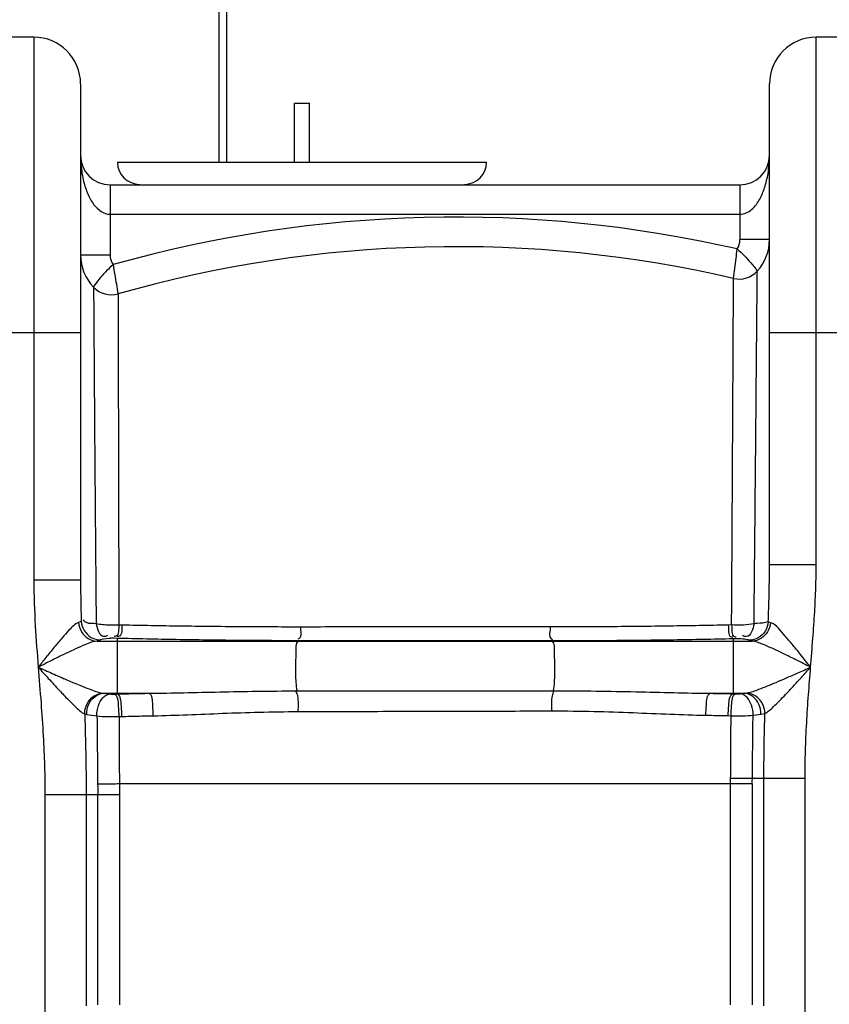
# Model space of a CAD drawing. Units: millimetres. Extents: x 8267 to 12122, y 11855 to 15525.
# Drawn here: x 10041 to 10371, y 14816 to 15216 of the extents above; entities that cross this region are included whole.
import ezdxf

# ---------------------------------------------------------------- set-up
doc = ezdxf.new("R2010")
doc.units = ezdxf.units.MM
for name, color, linetype, lineweight in [('AM_5', 3, 'Continuous', 25), ('anbauteile dünn', 3, 'Continuous', 25), ('körperlinien dünn', 1, 'Continuous', 25)]:
    doc.layers.add(name, color=color, linetype=linetype, lineweight=lineweight)
doc.styles.get("Standard").update_dxf_attribs({"font": 'ARIAL.TTF'})
doc.dimstyles.new('AM_DIN$0', dxfattribs={"dimtxt": 50, "dimasz": 65, "dimexe": 25, "dimexo": 1, "dimgap": 15, "dimtad": 1, "dimdec": 0, "dimdsep": 46, "dimtxsty": 'STANDARD', "dimcen": 0, "dimclrd": 256, "dimclre": 256, "dimclrt": 2, "dimadec": 0, "dimazin": 2, "dimtp": 0.1, "dimtm": 0.1, "dimtfac": 0.71, "dimtdec": 0, "dimtmove": 0, "dimatfit": 3, "dimfxl": 1, "dimlwd": -1, "dimlwe": -1, "dimarcsym": 0})

# ---------------------------------------------------------------- blocks, each defined once
blk = doc.blocks.new('*D847')
at = {"layer": 'AM_5'}
for p, q in [((10442.51, 15525.07), (8315.52, 15525.07)), ((8340.52, 15460.07), (8340.52, 13711.07)), ((9358.2, 13646.07), (8315.52, 13646.07))]:
    blk.add_line(p, q, dxfattribs=at)
for points in [[(8329.69, 15460.07), (8351.35, 15460.07), (8340.52, 15525.07)], [(8329.69, 13711.07), (8351.35, 13711.07), (8340.52, 13646.07)]]:
    blk.add_solid(points, dxfattribs=at)
at = {"layer": 'DEFPOINTS', "color": 0}
for p in [(10443.51, 15525.07), (8340.52, 13646.07), (9359.2, 13646.07)]:
    blk.add_point(p, dxfattribs=at)
at = {"layer": 'AM_5', "color": 2, "insert": (8299.99, 14526.27), "char_height": 50, "attachment_point": 5, "rotation": 90}
blk.add_mtext('1880', dxfattribs=at)

msp = doc.modelspace()

# ---------------------------------------------------------------- linework, layer by layer
at = {"layer": 'anbauteile dünn'}
for p, q in [((10122.49, 15158.25), (10122.49, 15402.07)), ((10125.49, 15402.07), (10125.49, 15158.25)), ((10153.2, 15182.25), (10159.2, 15182.25)), ((10153.2, 15158.25), (10153.2, 15182.25)), ((10159.2, 15158.25), (10159.2, 15182.25)), ((10081.2, 15158.25), (10231.2, 15158.25))]:
    msp.add_line(p, q, dxfattribs=at)
for centre, start, end in [((10090.2, 15158.25), 180, 270), ((10222.2, 15158.25), 270, 0)]:
    msp.add_arc(centre, 9, start, end, dxfattribs=at)
at = {"layer": 'körperlinien dünn'}
for p, q in [((10047.2, 15209.07), (10015.2, 15209.07)), ((10047.2, 15209.07), (10047.2, 14988.4)), ((10365.2, 14994.77), (10365.2, 15209.07)), ((10397.2, 15209.07), (10365.2, 15209.07)), ((10066.2, 15190.07), (10066.2, 14988.4)), ((10346.2, 14994.77), (10346.2, 15190.07)), ((10078.2, 15149.07), (10078.2, 15120.58)), ((10078.2, 15149.07), (10334.2, 15149.07)), ((10334.2, 15149.07), (10334.2, 15126.83)), ((10078.2, 15137.07), (10334.2, 15137.07)), ((10346.2, 15126.83), (10334.2, 15126.83)), ((10066.2, 15120.58), (10078.2, 15120.58)), ((9996.2, 15089.07), (10066.2, 15089.07)), ((10346.2, 15089.07), (10416.2, 15089.07)), ((10346.2, 14994.77), (10365.2, 14994.77)), ((10066.2, 14988.4), (10047.2, 14988.4)), ((10083.06, 14970.14), (10081.76, 14970.17)), ((10330.81, 14970.21), (10329.47, 14970.18)), ((10081.03, 14964.75), (10079.71, 14964.78)), ((10081.03, 14964.75), (10081.03, 14942.17)), ((10332.74, 14964.59), (10331.38, 14964.56)), ((10331.38, 14964.56), (10331.38, 14942.25)), ((10072.82, 14963.64), (10339.18, 14963.64)), ((10154.73, 14963.8), (10154.54, 14963.64)), ((10257.76, 14963.73), (10257.87, 14963.64)), ((10075.64, 14942.44), (10093.95, 14942.44)), ((10079.86, 14942.15), (10081.03, 14942.17)), ((10322.16, 14942.44), (10336.19, 14942.44)), ((10331.38, 14942.25), (10332.55, 14942.23)), ((10081.88, 14933.01), (10083.03, 14933.03)), ((10329.43, 14933.35), (10330.59, 14933.32)), ((10330.4, 14905.71), (10081.97, 14905.71)), ((10330.4, 14815.84), (10330.4, 14905.71)), ((10339.19, 14905.63), (10339.19, 14815.8)), ((10360.67, 14907.82), (10339.24, 14907.82)), ((10343.94, 14815.4), (10343.94, 14907.82)), ((10360.67, 13926.4), (10360.67, 14907.82)), ((10051.74, 14901.37), (10051.74, 13926.4)), ((10051.74, 14901.37), (10082.01, 14901.37)), ((10068.47, 14901.37), (10068.47, 14815.41)), ((10073.22, 14815.8), (10073.22, 14901.37)), ((10082.01, 14901.37), (10082.01, 14815.84))]:
    msp.add_line(p, q, dxfattribs=at)
for points in [[(10066.48, 14971.67), (10066.05, 14971.42), (10065.4, 14971.19)], [(10346.6, 14971.1), (10346.1, 14971.27), (10345.72, 14971.44)], [(10074.36, 14964.14), (10073.74, 14963.88), (10072.82, 14963.64)], [(10077.86, 14964.74), (10075.58, 14964.47), (10074.36, 14964.14)], [(10079.71, 14964.78), (10079.46, 14964.79), (10079.21, 14964.79), (10078.96, 14964.79), (10078.69, 14964.79), (10078.42, 14964.78), (10078.14, 14964.76), (10077.86, 14964.74)], [(10334.56, 14964.54), (10334.38, 14964.56), (10334.18, 14964.57), (10333.96, 14964.58), (10333.7, 14964.59), (10333.42, 14964.59), (10333.1, 14964.59), (10332.74, 14964.59)], [(10337.92, 14964.01), (10337.6, 14964.11), (10337.18, 14964.21), (10336.65, 14964.31), (10336.03, 14964.39), (10335.33, 14964.47), (10334.56, 14964.54)], [(10339.18, 14963.64), (10338.46, 14963.82), (10337.92, 14964.01)], [(10075.17, 14942.5), (10075.39, 14942.47), (10075.64, 14942.44)], [(10075.64, 14942.44), (10076.73, 14942.3), (10078.06, 14942.18)], [(10078.06, 14942.18), (10078.24, 14942.17), (10078.44, 14942.16), (10078.67, 14942.15), (10078.92, 14942.15), (10079.2, 14942.14), (10079.52, 14942.14), (10079.86, 14942.15)], [(10332.55, 14942.23), (10332.79, 14942.22), (10333.03, 14942.22), (10333.27, 14942.22), (10333.53, 14942.23), (10333.79, 14942.23), (10334.06, 14942.25), (10334.33, 14942.26)], [(10334.33, 14942.26), (10335.03, 14942.32), (10335.65, 14942.38), (10336.19, 14942.44)], [(10336.19, 14942.44), (10336.69, 14942.49), (10337.13, 14942.56)], [(10067.87, 14934.07), (10068.26, 14933.96), (10068.69, 14933.86)], [(10339.52, 14933.53), (10340.73, 14933.64), (10341.79, 14933.77), (10342.73, 14933.89)], [(10342.73, 14933.89), (10343.58, 14934.05), (10344.34, 14934.24)], [(10330.4, 14905.71), (10330.41, 14906.8), (10330.42, 14907.87)], [(10339.19, 14905.63), (10339.22, 14906.73), (10339.24, 14907.82)]]:
    msp.add_lwpolyline(points, dxfattribs=at)
for centre, radius, start, end in [((10047.2, 15190.07), 19, 0, 90), ((10365.2, 15190.07), 19, 90, 180), ((10078.2, 15161.07), 12, 180, 269.977), ((10334.2, 15161.07), 12, 270.0265, 0), ((10218.67, 14623.94), 512, 77.0898, 105.7814), ((10327.2, 15126.83), 7, 326.8757, 0), ((10327.2, 15126.83), 19, 317.6341, 0), ((10085.2, 15120.58), 19, 180, 223.764), ((10085.2, 15120.58), 7, 180, 214.2368), ((10218.67, 14623.94), 500, 76.947, 105.9287), ((10333.85, 15120.76), 10, 256.947, 317.6343), ((10078.7, 15114.36), 10, 223.7614, 285.9286)]:
    msp.add_arc(centre, radius, start, end, dxfattribs=at)
for points, knots in [([(10066.2, 15161.07), (10066.2, 15159.74), (10066.35, 15156.15), (10067.18, 15150.82), (10068.96, 15145.39), (10070.59, 15142.3), (10071.63, 15140.99)], [0, 0, 0, 0, 4.007706, 10.752217, 16.103291, 21.104183, 21.104183, 21.104183, 21.104183]), ([(10340.86, 15141.08), (10341.38, 15141.77), (10342.7, 15143.92), (10344.46, 15148.08), (10345.86, 15154.08), (10346.2, 15158.57), (10346.2, 15161.07)], [0, 0, 0, 0, 2.587695, 7.555658, 13.486238, 20.993869, 20.993869, 20.993869, 20.993869]), ([(10334.2, 15137.07), (10335.92, 15137.07), (10338.54, 15138.38), (10340.3, 15140.33), (10340.86, 15141.08)], [0, 0, 0, 0, 5.141274, 7.933163, 7.933163, 7.933163, 7.933163]), ([(10331.59, 15111.02), (10331.78, 15112.38), (10332.13, 15115.08), (10332.61, 15119.08), (10332.93, 15121.71), (10333.06, 15123)], [0, 0, 0, 0, 4.12104, 8.180231, 12.073437, 12.073437, 12.073437, 12.073437]), ([(10333.06, 15123), (10334.05, 15122.16), (10336.02, 15120.35), (10338.73, 15117.33), (10340.42, 15115.15), (10341.24, 15114.02)], [0, 0, 0, 0, 3.896266, 7.990495, 12.168709, 12.168709, 12.168709, 12.168709]), ([(10071.48, 15107.44), (10072.24, 15108.55), (10073.82, 15110.73), (10076.44, 15113.83), (10078.39, 15115.73), (10079.42, 15116.64)], [0, 0, 0, 0, 4.043401, 8.058573, 12.179167, 12.179167, 12.179167, 12.179167]), ([(10079.42, 15116.65), (10079.62, 15115.29), (10080.07, 15112.63), (10080.74, 15108.66), (10081.21, 15106.05), (10081.45, 15104.74)], [0, 0, 0, 0, 4.119128, 8.098007, 12.078819, 12.078819, 12.078819, 12.078819]), ([(10339.92, 14970.69), (10339.95, 14974.14), (10340.02, 14981.2), (10340.13, 14992.07), (10340.25, 15003.56), (10340.36, 15015.69), (10340.48, 15028.42), (10340.61, 15041.56), (10340.73, 15054.91), (10340.84, 15068.2), (10340.96, 15081.04), (10341.07, 15092.84), (10341.15, 15103.72), (10341.21, 15110.58), (10341.24, 15114.02)], [0, 0, 0, 0, 10.339244, 21.180404, 32.634381, 44.786978, 57.595585, 70.828564, 84.208662, 97.624889, 110.69923, 122.737438, 133.020289, 143.338306, 143.338306, 143.338306, 143.338306]), ([(10071.48, 15107.44), (10071.51, 15103.25), (10071.57, 15093.95), (10071.69, 15077.71), (10071.83, 15057.11), (10072.02, 15031.75), (10072.26, 15002.41), (10072.44, 14981.61), (10072.53, 14970.7)], [0, 0, 0, 0, 12.565786, 27.913884, 48.720608, 74.357562, 104.010008, 136.744239, 136.744239, 136.744239, 136.744239]), ([(10330.81, 14970.21), (10330.83, 14973.61), (10330.87, 14980.57), (10330.94, 14991.3), (10331.01, 15002.61), (10331.08, 15014.56), (10331.14, 15027.08), (10331.22, 15040), (10331.29, 15053.1), (10331.36, 15066.14), (10331.43, 15078.74), (10331.49, 15090.29), (10331.52, 15097.58), (10331.54, 15100.94)], [0, 0, 0, 0, 10.202213, 20.892305, 32.17571, 44.139339, 56.744353, 69.754327, 82.886844, 96.055574, 108.877847, 120.66228, 130.732346, 130.732346, 130.732346, 130.732346]), ([(10081.46, 15097.04), (10081.47, 15095.5), (10081.48, 15088.93), (10081.51, 15075.53), (10081.55, 15055.28), (10081.61, 15030.32), (10081.68, 15001.42), (10081.73, 14980.93), (10081.76, 14970.17)], [0, 0, 0, 0, 4.641651, 19.711597, 40.189463, 65.385882, 94.603188, 126.876412, 126.876412, 126.876412, 126.876412]), ([(10345.72, 14971.44), (10345.81, 14974.25), (10345.99, 14979.64), (10346.16, 14987.41), (10346.2, 14992.38), (10346.2, 14994.77)], [0, 0, 0, 0, 8.420755, 16.169568, 23.331509, 23.331509, 23.331509, 23.331509]), ([(10362.92, 14953.04), (10363.23, 14956.92), (10363.83, 14964.4), (10364.59, 14975.2), (10365.08, 14985.23), (10365.2, 14991.67), (10365.2, 14994.77)], [0, 0, 0, 0, 11.68017, 22.498052, 32.497562, 41.79974, 41.79974, 41.79974, 41.79974]), ([(10047.2, 14988.4), (10047.2, 14982.19), (10047.65, 14970.39), (10048.54, 14958.62), (10048.98, 14953.04)], [0, 0, 0, 0, 18.634636, 35.411579, 35.411579, 35.411579, 35.411579]), ([(10066.2, 14988.4), (10066.2, 14985.56), (10066.26, 14979.99), (10066.4, 14974.41), (10066.48, 14971.67)], [0, 0, 0, 0, 8.507402, 16.737113, 16.737113, 16.737113, 16.737113]), ([(10072.53, 14970.7), (10071.21, 14970.81), (10069.15, 14970.45), (10067.66, 14971.8), (10067.34, 14972.26)], [0, 0, 0, 0, 3.961072, 5.631635, 5.631635, 5.631635, 5.631635]), ([(10065.4, 14971.19), (10063.79, 14970.71), (10061.66, 14968.18), (10058.48, 14964.79), (10055.38, 14961.02), (10052.16, 14957.05), (10050.01, 14954.34), (10048.98, 14953.04)], [0, 0, 0, 0, 5.026201, 9.189124, 14.196497, 19.581276, 24.560343, 24.560343, 24.560343, 24.560343]), ([(10065.4, 14971.19), (10065.5, 14969.89), (10066.31, 14967.32), (10069.06, 14964.47), (10071.59, 14963.68), (10072.82, 14963.64)], [0, 0, 0, 0, 3.920086, 7.755992, 11.456839, 11.456839, 11.456839, 11.456839]), ([(10066.48, 14971.67), (10066.57, 14970.35), (10067.42, 14967.72), (10070.39, 14964.88), (10073.05, 14964.15), (10074.36, 14964.14)], [0, 0, 0, 0, 3.961254, 7.919195, 11.850211, 11.850211, 11.850211, 11.850211]), ([(10072.52, 14970.7), (10072.96, 14968.78), (10073.95, 14964.94), (10076.71, 14965.77), (10077.2, 14966.02)], [0, 0, 0, 0, 5.920702, 7.590045, 7.590045, 7.590045, 7.590045]), ([(10081.76, 14970.17), (10080.51, 14970.08), (10077.42, 14970.03), (10074.32, 14970.3), (10072.53, 14970.7)], [0, 0, 0, 0, 3.763474, 9.266157, 9.266157, 9.266157, 9.266157]), ([(10081.77, 14970.17), (10081.58, 14968.61), (10082.04, 14965.62), (10080.04, 14965.54), (10079.79, 14965.57)], [0, 0, 0, 0, 4.703378, 5.473107, 5.473107, 5.473107, 5.473107]), ([(10083.06, 14970.14), (10082.88, 14968.58), (10083.35, 14965.6), (10081.36, 14965.51), (10081.1, 14965.53)], [0, 0, 0, 0, 4.703464, 5.468928, 5.468928, 5.468928, 5.468928]), ([(10155.53, 14969.37), (10147.34, 14969.37), (10131.08, 14969.42), (10106.93, 14969.68), (10090.96, 14969.97), (10083.06, 14970.14)], [0, 0, 0, 0, 24.55908, 48.779415, 72.467387, 72.467387, 72.467387, 72.467387]), ([(10155.53, 14969.37), (10155.47, 14967.8), (10156.39, 14965.31), (10154.72, 14964.45), (10154.52, 14964.38)], [0, 0, 0, 0, 4.72001, 5.34189, 5.34189, 5.34189, 5.34189]), ([(10257.08, 14969.39), (10246.15, 14969.39), (10223.26, 14969.4), (10189.41, 14969.39), (10166.49, 14969.38), (10155.53, 14969.37)], [0, 0, 0, 0, 32.778962, 68.678142, 101.553921, 101.553921, 101.553921, 101.553921]), ([(10257.08, 14969.39), (10257.13, 14967.8), (10256.19, 14965.36), (10257.81, 14964.36), (10258.01, 14964.28)], [0, 0, 0, 0, 4.789675, 5.430008, 5.430008, 5.430008, 5.430008]), ([(10329.47, 14970.18), (10321.53, 14970), (10305.53, 14969.71), (10281.4, 14969.45), (10265.21, 14969.39), (10257.08, 14969.39)], [0, 0, 0, 0, 23.81296, 48.001955, 72.392763, 72.392763, 72.392763, 72.392763]), ([(10329.47, 14970.18), (10329.63, 14968.56), (10329.04, 14965.5), (10331.08, 14965.34), (10331.33, 14965.35)], [0, 0, 0, 0, 4.872504, 5.625537, 5.625537, 5.625537, 5.625537]), ([(10330.81, 14970.21), (10330.98, 14968.59), (10330.4, 14965.52), (10332.44, 14965.37), (10332.69, 14965.39)], [0, 0, 0, 0, 4.873808, 5.631172, 5.631172, 5.631172, 5.631172]), ([(10339.92, 14970.69), (10338.5, 14970.41), (10335.46, 14970.1), (10332.41, 14970.11), (10330.81, 14970.21)], [0, 0, 0, 0, 4.32869, 9.130696, 9.130696, 9.130696, 9.130696]), ([(10339.91, 14970.69), (10339.5, 14968.72), (10338.55, 14964.76), (10335.73, 14965.6), (10335.23, 14965.86)], [0, 0, 0, 0, 6.048149, 7.735659, 7.735659, 7.735659, 7.735659]), ([(10345.72, 14971.44), (10345.61, 14970.14), (10344.74, 14967.55), (10341.82, 14964.76), (10339.21, 14964.03), (10337.92, 14964.01)], [0, 0, 0, 0, 3.920722, 7.824326, 11.681036, 11.681036, 11.681036, 11.681036]), ([(10346.6, 14971.1), (10346.48, 14969.81), (10345.65, 14967.27), (10342.91, 14964.46), (10340.41, 14963.68), (10339.18, 14963.64)], [0, 0, 0, 0, 3.890399, 7.696897, 11.370921, 11.370921, 11.370921, 11.370921]), ([(10345.72, 14971.44), (10344.28, 14970.99), (10342.3, 14970.88), (10340.36, 14970.73), (10339.92, 14970.68)], [0, 0, 0, 0, 4.514622, 5.850519, 5.850519, 5.850519, 5.850519]), ([(10362.92, 14953.04), (10361.55, 14954.76), (10359.05, 14957.89), (10355.64, 14962.18), (10351.74, 14966.5), (10349.18, 14970.35), (10346.6, 14971.1)], [0, 0, 0, 0, 6.612791, 12.023456, 16.340644, 24.40529, 24.40529, 24.40529, 24.40529]), ([(10154.73, 14963.8), (10146.4, 14963.81), (10129.86, 14963.89), (10105.3, 14964.21), (10089.06, 14964.55), (10081.03, 14964.75)], [0, 0, 0, 0, 24.971788, 49.613373, 73.707833, 73.707833, 73.707833, 73.707833]), ([(10331.38, 14964.56), (10323.31, 14964.37), (10307.04, 14964.06), (10282.5, 14963.78), (10266.03, 14963.72), (10257.76, 14963.73)], [0, 0, 0, 0, 24.211019, 48.816431, 73.620296, 73.620296, 73.620296, 73.620296]), ([(10072.82, 14963.64), (10070.86, 14963.39), (10067.62, 14962.01), (10062.89, 14959.94), (10058.34, 14957.74), (10053.63, 14955.4), (10050.49, 14953.8), (10048.98, 14953.04)], [0, 0, 0, 0, 5.933702, 10.363471, 15.552922, 21.065309, 26.138537, 26.138537, 26.138537, 26.138537]), ([(10154.54, 14963.64), (10153.38, 14962.66), (10153.96, 14959.05), (10153.43, 14954.83), (10153.61, 14949.5), (10153.67, 14945.65), (10154.17, 14943.4)], [0, 0, 0, 0, 4.567252, 8.825499, 13.426525, 20.343598, 20.343598, 20.343598, 20.343598]), ([(10257.76, 14963.73), (10246.68, 14963.73), (10223.45, 14963.75), (10189.11, 14963.77), (10165.85, 14963.79), (10154.73, 14963.8)], [0, 0, 0, 0, 33.255313, 69.677882, 103.034449, 103.034449, 103.034449, 103.034449]), ([(10257.87, 14963.64), (10259.01, 14962.67), (10258.44, 14959.1), (10258.97, 14954.93), (10258.81, 14949.61), (10258.73, 14945.76), (10258.26, 14943.49)], [0, 0, 0, 0, 4.508545, 8.719473, 13.287352, 20.248877, 20.248877, 20.248877, 20.248877]), ([(10362.92, 14953.04), (10360.91, 14954.05), (10357.25, 14955.91), (10352.23, 14958.4), (10347.69, 14960.56), (10343.5, 14962.37), (10340.58, 14963.46), (10339.18, 14963.64)], [0, 0, 0, 0, 6.743821, 12.303727, 16.810669, 21.820602, 26.046828, 26.046828, 26.046828, 26.046828]), ([(10048.98, 14953.04), (10050.87, 14952.2), (10054.83, 14950.44), (10060.45, 14947.99), (10065.44, 14945.86), (10070.17, 14944), (10073.27, 14942.83), (10075.17, 14942.5)], [0, 0, 0, 0, 6.204729, 12.990895, 18.404109, 22.482024, 28.256526, 28.256526, 28.256526, 28.256526]), ([(10048.98, 14953.04), (10049.36, 14948.2), (10050.12, 14938.92), (10051.05, 14925.53), (10051.61, 14913.15), (10051.74, 14905.2), (10051.74, 14901.37)], [0, 0, 0, 0, 14.580483, 27.925981, 40.252148, 51.762729, 51.762729, 51.762729, 51.762729]), ([(10048.98, 14953.04), (10050.34, 14951.53), (10053.2, 14948.38), (10057.25, 14943.97), (10060.84, 14940.15), (10064.19, 14936.91), (10066.34, 14934.76), (10067.87, 14934.07)], [0, 0, 0, 0, 6.110305, 12.752282, 17.972607, 21.808744, 26.822672, 26.822672, 26.822672, 26.822672]), ([(10337.13, 14942.56), (10338.76, 14942.89), (10342.71, 14944.33), (10347.98, 14946.49), (10353.24, 14948.76), (10357.92, 14950.82), (10361.2, 14952.28), (10362.92, 14953.04)], [0, 0, 0, 0, 5.019052, 12.531137, 17.109563, 22.214997, 27.864422, 27.864422, 27.864422, 27.864422]), ([(10344.34, 14934.24), (10345.63, 14934.92), (10348.47, 14937.57), (10352.18, 14941.31), (10355.93, 14945.36), (10359.31, 14949.06), (10361.68, 14951.67), (10362.92, 14953.05)], [0, 0, 0, 0, 4.353988, 11.458604, 15.904463, 20.908, 26.477212, 26.477212, 26.477212, 26.477212]), ([(10360.67, 14907.82), (10360.67, 14911.54), (10360.78, 14919.07), (10361.28, 14930.42), (10362.03, 14941.77), (10362.62, 14949.31), (10362.92, 14953.04)], [0, 0, 0, 0, 11.1618, 22.601582, 34.065137, 45.292427, 45.292427, 45.292427, 45.292427]), ([(10067.87, 14934.07), (10067.86, 14935.46), (10068.52, 14938.25), (10071.23, 14941.45), (10073.87, 14942.42), (10075.17, 14942.5)], [0, 0, 0, 0, 4.157465, 8.242261, 12.129154, 12.129154, 12.129154, 12.129154]), ([(10068.69, 14933.86), (10068.65, 14935.27), (10069.22, 14938.09), (10071.78, 14941.38), (10074.39, 14942.38), (10075.64, 14942.44)], [0, 0, 0, 0, 4.225959, 8.285579, 12.058307, 12.058307, 12.058307, 12.058307]), ([(10072.87, 14933.27), (10072.82, 14934.69), (10073.18, 14938.19), (10075.88, 14941.96), (10078.06, 14942.18)], [0, 0, 0, 0, 4.262765, 10.831632, 10.831632, 10.831632, 10.831632]), ([(10081.88, 14933.01), (10081.9, 14934.43), (10081.56, 14937.22), (10081.5, 14941.6), (10079.86, 14942.15)], [0, 0, 0, 0, 4.272325, 9.464093, 9.464093, 9.464093, 9.464093]), ([(10081.03, 14942.17), (10083.18, 14942.22), (10087.49, 14942.32), (10091.79, 14942.4), (10093.95, 14942.44)], [0, 0, 0, 0, 6.448677, 12.925671, 12.925671, 12.925671, 12.925671]), ([(10083.03, 14933.03), (10083.05, 14934.46), (10082.71, 14937.25), (10082.67, 14941.62), (10081.03, 14942.17)], [0, 0, 0, 0, 4.272793, 9.4591, 9.4591, 9.4591, 9.4591]), ([(10093.95, 14942.44), (10098.69, 14942.49), (10108.29, 14942.67), (10122.92, 14943.01), (10138.26, 14943.31), (10148.73, 14943.39), (10154.17, 14943.4)], [0, 0, 0, 0, 14.221543, 28.787763, 43.922186, 60.224379, 60.224379, 60.224379, 60.224379]), ([(10095.73, 14933.31), (10095.76, 14934.73), (10095.4, 14937.5), (10095.55, 14941.83), (10093.95, 14942.44)], [0, 0, 0, 0, 4.264653, 9.383732, 9.383732, 9.383732, 9.383732]), ([(10154.67, 14935.02), (10154.7, 14937.13), (10155.02, 14939.97), (10154.09, 14942.62), (10153.8, 14943.21)], [0, 0, 0, 0, 6.342206, 8.311926, 8.311926, 8.311926, 8.311926]), ([(10154.17, 14943.4), (10165.71, 14943.41), (10188.85, 14943.43), (10223.54, 14943.46), (10246.69, 14943.48), (10258.26, 14943.49)], [0, 0, 0, 0, 34.637576, 69.398165, 104.088458, 104.088458, 104.088458, 104.088458]), ([(10257.82, 14935.27), (10257.79, 14937.33), (10257.52, 14940.11), (10258.32, 14942.74), (10258.59, 14943.34)], [0, 0, 0, 0, 6.193081, 8.165941, 8.165941, 8.165941, 8.165941]), ([(10258.26, 14943.49), (10264.09, 14943.5), (10275.31, 14943.41), (10291.66, 14943.08), (10307.13, 14942.69), (10317.21, 14942.49), (10322.16, 14942.44)], [0, 0, 0, 0, 17.495746, 33.66378, 49.071043, 63.909691, 63.909691, 63.909691, 63.909691]), ([(10320.37, 14933.52), (10320.35, 14934.92), (10320.71, 14937.62), (10320.6, 14941.85), (10322.16, 14942.44)], [0, 0, 0, 0, 4.184938, 9.175914, 9.175914, 9.175914, 9.175914]), ([(10322.16, 14942.44), (10323.7, 14942.41), (10326.77, 14942.35), (10329.84, 14942.29), (10331.38, 14942.25)], [0, 0, 0, 0, 4.617473, 9.220659, 9.220659, 9.220659, 9.220659]), ([(10329.43, 14933.35), (10329.42, 14934.74), (10329.77, 14937.46), (10329.79, 14941.7), (10331.38, 14942.25)], [0, 0, 0, 0, 4.183515, 9.210162, 9.210162, 9.210162, 9.210162]), ([(10330.59, 14933.32), (10330.57, 14934.72), (10330.92, 14937.43), (10330.96, 14941.68), (10332.55, 14942.23)], [0, 0, 0, 0, 4.183214, 9.21443, 9.21443, 9.21443, 9.21443]), ([(10339.52, 14933.53), (10339.55, 14934.93), (10339.15, 14938.37), (10336.48, 14942.04), (10334.33, 14942.26)], [0, 0, 0, 0, 4.198597, 10.654776, 10.654776, 10.654776, 10.654776]), ([(10342.73, 14933.89), (10342.75, 14935.29), (10342.12, 14939.1), (10338.6, 14942.29), (10336.19, 14942.44)], [0, 0, 0, 0, 4.191995, 11.424346, 11.424346, 11.424346, 11.424346]), ([(10344.34, 14934.24), (10344.32, 14935.6), (10343.61, 14938.33), (10340.96, 14941.46), (10338.39, 14942.45), (10337.13, 14942.56)], [0, 0, 0, 0, 4.084242, 8.10406, 11.908061, 11.908061, 11.908061, 11.908061]), ([(10067.87, 14934.07), (10068, 14930.23), (10068.22, 14922.77), (10068.42, 14911.87), (10068.47, 14904.8), (10068.47, 14901.37)], [0, 0, 0, 0, 11.515428, 22.394116, 32.71064, 32.71064, 32.71064, 32.71064]), ([(10072.87, 14933.27), (10074.29, 14933.1), (10077.3, 14932.93), (10080.3, 14932.95), (10081.88, 14933.01)], [0, 0, 0, 0, 4.290321, 9.016532, 9.016532, 9.016532, 9.016532]), ([(10072.87, 14933.27), (10072.92, 14928.68), (10073, 14919.46), (10073.08, 14910.25), (10073.13, 14905.63)], [0, 0, 0, 0, 13.771795, 27.642915, 27.642915, 27.642915, 27.642915]), ([(10081.88, 14933.01), (10081.89, 14928.49), (10081.92, 14919.39), (10081.95, 14910.29), (10081.97, 14905.71)], [0, 0, 0, 0, 13.564608, 27.300136, 27.300136, 27.300136, 27.300136]), ([(10083.03, 14933.03), (10085.14, 14933.08), (10089.38, 14933.18), (10093.61, 14933.27), (10095.73, 14933.31)], [0, 0, 0, 0, 6.339793, 12.709921, 12.709921, 12.709921, 12.709921]), ([(10095.73, 14933.31), (10100.38, 14933.4), (10109.78, 14933.72), (10124.1, 14934.32), (10139.1, 14934.84), (10149.35, 14935), (10154.67, 14935.02)], [0, 0, 0, 0, 13.946093, 28.205153, 43.008474, 58.963622, 58.963622, 58.963622, 58.963622]), ([(10154.67, 14935.02), (10166.11, 14935.05), (10189.03, 14935.11), (10223.42, 14935.2), (10246.36, 14935.25), (10257.82, 14935.27)], [0, 0, 0, 0, 34.319029, 68.768068, 103.152956, 103.152956, 103.152956, 103.152956]), ([(10257.82, 14935.27), (10263.53, 14935.28), (10274.51, 14935.15), (10290.51, 14934.6), (10305.64, 14933.95), (10315.52, 14933.61), (10320.37, 14933.52)], [0, 0, 0, 0, 17.122296, 32.934215, 48.016633, 62.571235, 62.571235, 62.571235, 62.571235]), ([(10320.37, 14933.52), (10321.88, 14933.5), (10324.9, 14933.44), (10327.92, 14933.38), (10329.43, 14933.35)], [0, 0, 0, 0, 4.540993, 9.066558, 9.066558, 9.066558, 9.066558]), ([(10330.42, 14907.87), (10330.43, 14909.75), (10330.46, 14913.64), (10330.5, 14919.73), (10330.54, 14926.34), (10330.57, 14930.93), (10330.59, 14933.32)], [0, 0, 0, 0, 5.617271, 11.685386, 18.276129, 25.449321, 25.449321, 25.449321, 25.449321]), ([(10330.59, 14933.32), (10332.22, 14933.27), (10335.2, 14933.26), (10338.18, 14933.4), (10339.52, 14933.53)], [0, 0, 0, 0, 4.896262, 8.940092, 8.940092, 8.940092, 8.940092]), ([(10339.24, 14907.82), (10339.26, 14909.71), (10339.3, 14913.64), (10339.37, 14919.79), (10339.45, 14926.47), (10339.5, 14931.11), (10339.52, 14933.53)], [0, 0, 0, 0, 5.6709, 11.800399, 18.460318, 25.710574, 25.710574, 25.710574, 25.710574]), ([(10343.94, 14907.82), (10343.94, 14910.73), (10343.97, 14916.58), (10344.11, 14925.39), (10344.26, 14931.29), (10344.34, 14934.24)], [0, 0, 0, 0, 8.723539, 17.557344, 26.429667, 26.429667, 26.429667, 26.429667]), ([(10073.13, 14905.63), (10075.04, 14905.63), (10077.98, 14905.63), (10080.93, 14905.71), (10081.96, 14905.75)], [0, 0, 0, 0, 5.735824, 8.840888, 8.840888, 8.840888, 8.840888]), ([(10339.19, 14905.63), (10337.29, 14905.65), (10334.36, 14905.67), (10331.42, 14905.7), (10330.4, 14905.71)], [0, 0, 0, 0, 5.707921, 8.792843, 8.792843, 8.792843, 8.792843]), ([(10339.24, 14907.82), (10337.33, 14907.84), (10334.39, 14907.86), (10331.45, 14907.86), (10330.42, 14907.86)], [0, 0, 0, 0, 5.719271, 8.814638, 8.814638, 8.814638, 8.814638])]:
    msp.add_open_spline(points, degree=3, knots=knots, dxfattribs=at)
for points in [[(10071.63, 15140.99), (10073.21, 15138.99), (10075.65, 15137.07), (10078.2, 15137.07)], [(10331.54, 15100.94), (10331.55, 15103.35), (10331.57, 15105.76), (10331.58, 15108.17)], [(10331.58, 15108.17), (10331.58, 15109.12), (10331.59, 15110.07), (10331.59, 15111.02)], [(10081.45, 15104.74), (10081.45, 15103.7), (10081.45, 15102.66), (10081.45, 15101.62)], [(10081.45, 15101.62), (10081.46, 15100.1), (10081.46, 15098.57), (10081.46, 15097.04)], [(10068.69, 14933.86), (10070.07, 14933.58), (10071.47, 14933.41), (10072.87, 14933.27)], [(10073.13, 14905.63), (10073.19, 14904.21), (10073.22, 14902.79), (10073.22, 14901.37)], [(10081.97, 14905.71), (10081.99, 14904.26), (10082.01, 14902.81), (10082.01, 14901.37)]]:
    msp.add_open_spline(points, degree=3, dxfattribs=at)

# ---------------------------------------------------------------- dimensions: what is measured, and where the dimension line sits
at = {"layer": 'AM_5'}
dim = msp.add_linear_dim(base=(8340.52, 13646.07), p1=(10443.51, 15525.07), p2=(9359.2, 13646.07), angle=90, text='1880', dimstyle='AM_DIN$0', dxfattribs=at)
dim.commit()
dim.dimension.update_dxf_attribs({"geometry": '*D847', "text_midpoint": (8340.52, 14526.27), "dimtype": 160})

doc.saveas('drawing.dxf')
